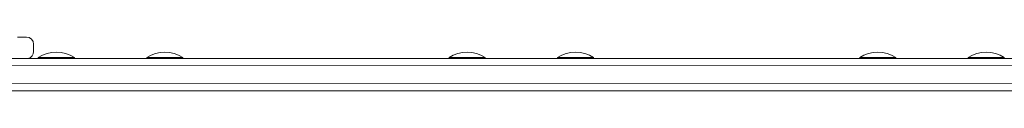
# Model space of a CAD drawing. Units: millimetres. Extents: x 230 to 9370, y 195 to 8565.
# Drawn here: x 5433 to 5978, y 5606 to 5636 of the extents above; entities that cross this region are included whole.
import ezdxf

# ---------------------------------------------------------------- set-up
doc = ezdxf.new("R2010")
doc.units = ezdxf.units.MM

msp = doc.modelspace()

# ---------------------------------------------------------------- linework, layer by layer
at = {"color": 0, "linetype": 'Continuous', "lineweight": 0}
for p, q in [((5434.22, 5635.64), (5431.55, 5635.65)), ((5435.89, 5635.64), (5434.22, 5635.64)), ((5436.43, 5635.64), (5435.9, 5635.64)), ((5440.43, 5631.63), (5440.42, 5627.63)), ((6376.71, 5623.85), (5324.66, 5623.75)), ((5437.46, 5623.78), (5443.01, 5623.78)), ((5443.01, 5623.78), (5437.46, 5623.78)), ((5443.01, 5624.28), (5443.01, 5623.78)), ((5463.01, 5624.28), (5463.01, 5623.78)), ((5463.01, 5623.78), (5503.13, 5623.78)), ((5503.13, 5623.78), (5463.01, 5623.78)), ((5503.13, 5624.28), (5503.13, 5623.78)), ((5523.13, 5624.28), (5523.13, 5623.78)), ((5523.13, 5623.79), (5670.63, 5623.8)), ((5670.63, 5623.8), (5523.13, 5623.79)), ((5670.63, 5624.3), (5670.63, 5623.8)), ((5690.63, 5624.3), (5690.63, 5623.8)), ((5690.63, 5623.8), (5730.76, 5623.81)), ((5730.76, 5623.81), (5690.63, 5623.8)), ((5730.76, 5624.3), (5730.76, 5623.8)), ((5750.76, 5624.3), (5750.76, 5623.8)), ((5750.76, 5623.81), (5898.26, 5623.82)), ((5898.26, 5623.82), (5750.76, 5623.81)), ((5898.26, 5624.32), (5898.26, 5623.82)), ((5918.26, 5624.32), (5918.26, 5623.82)), ((5918.26, 5623.82), (5958.38, 5623.83)), ((5958.38, 5623.83), (5918.26, 5623.82)), ((5958.38, 5624.33), (5958.38, 5623.83)), ((5978.38, 5624.33), (5978.38, 5623.83)), ((5323.37, 5619.75), (6378.81, 5619.85)), ((5323.37, 5619.75), (6378.81, 5619.85)), ((6378.81, 5609.85), (5323.37, 5609.75)), ((6378.81, 5609.85), (5323.37, 5609.75)), ((6376.71, 5605.85), (5324.66, 5605.75))]:
    msp.add_line(p, q, dxfattribs=at)
for centre in [(5453.01, 5609.11), (5513.13, 5609.12), (5680.63, 5609.13), (5740.76, 5609.14), (5908.26, 5609.15), (5968.38, 5609.16)]:
    msp.add_arc(centre, 18.17, 56.6027, 123.3997, dxfattribs=at)
at = {"color": 0, "linetype": 'Continuous', "lineweight": 0, "extrusion": (0, 0, -1)}
for centre, major_axis, ratio, start_param, end_param in [((5436.41, 5631.64), (-4.01, 0), 0.996429, 1.5769, 3.143486), ((5453.01, 5624.28), (10, 0), 0.000001, -0.000002, 3.141594), ((5453.01, 5623.78), (10, 0), 0.000001, 0.052981, 3.141593), ((5453.01, 5623.78), (4.25, 0), 0.000115, 0.073157, 3.17338), ((5513.13, 5624.28), (10, 0), 0.000001, -0.000002, 3.141594), ((5513.13, 5623.78), (10, 0), 0.000001, 0.052981, 3.141593), ((5513.13, 5623.78), (4.25, 0), 0.000115, 0.073157, 3.17338), ((5680.63, 5624.3), (10, 0), 0.000001, -0.000002, 3.141594), ((5680.63, 5623.8), (10, 0), 0.000001, 0.052981, 3.141593), ((5680.63, 5623.8), (4.25, 0), 0.000115, 0.073157, 3.17338), ((5740.76, 5624.3), (10, 0), 0.000001, -0.000002, 3.141594), ((5740.76, 5623.8), (10, 0), 0.000001, 0.052981, 3.141593), ((5740.76, 5623.8), (4.25, 0), 0.000115, 0.073157, 3.17338), ((5908.26, 5624.32), (10, 0), 0.000001, -0.000002, 3.141594), ((5908.26, 5623.82), (10, 0), 0.000001, 0.052981, 3.141593), ((5908.26, 5623.82), (4.25, 0), 0.000115, 0.073157, 3.17338), ((5968.38, 5624.33), (10, 0), 0.000001, -0.000002, 3.141594), ((5968.38, 5623.83), (10, 0), 0.000001, 0.052981, 3.141593), ((5968.38, 5623.83), (4.25, 0), 0.000115, 0.073157, 3.17338)]:
    msp.add_ellipse(centre, major_axis=major_axis, ratio=ratio, start_param=start_param, end_param=end_param, dxfattribs=at)
at = {"color": 0, "linetype": 'Continuous', "lineweight": 0}
msp.add_ellipse((5436.41, 5627.64), major_axis=(4.01, 0), ratio=0.996429, start_param=-1.320434, end_param=-0.001893, dxfattribs=at)

doc.saveas('drawing.dxf')
